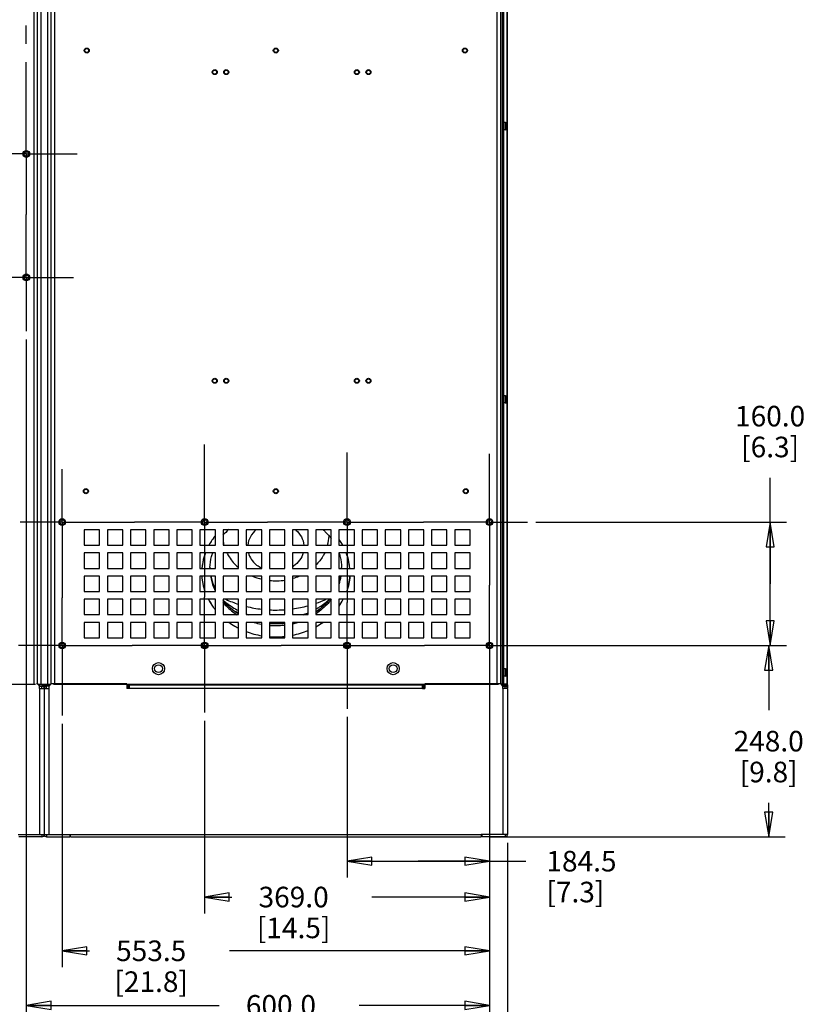
# Paper-space layout '177R0352_4_2' of a CAD drawing. Units: millimetres. Extents: x 0 to 864, y 0 to 559.
# Drawn here: x 472 to 626, y 198 to 389 of the extents above; entities that cross this region are included whole.
import ezdxf

# ---------------------------------------------------------------- set-up
doc = ezdxf.new("R2010")
doc.units = ezdxf.units.MM
doc.header["$LTSCALE"] = 47.498
doc.linetypes.add('CENTER', pattern=[0.6, 0.375, -0.075, 0.075, -0.075])
doc.layers.get('0').update_dxf_attribs({"linetype": 'CONTINUOUS'})
for name, color, linetype in [('002___PRT_ALL_AXES', 7, 'CONTINUOUS'), ('DATUM', 7, 'CONTINUOUS'), ('DEFAULT_1', 7, 'CENTER'), ('NOTES', 7, 'CONTINUOUS'), ('ROUNDS', 7, 'CONTINUOUS')]:
    doc.layers.add(name, color=color, linetype=linetype)
doc.styles.get("Standard").update_dxf_attribs({"font": 'txt', "width": 0.8})
doc.dimstyles.new('DIMSTYLE_3', dxfattribs={"dimtxt": 4, "dimasz": 4.8, "dimexe": 3.2, "dimexo": 1.6, "dimgap": 4, "dimtad": 0, "dimtih": 1, "dimtoh": 1, "dimdec": 1, "dimlfac": 6.666667, "dimzin": 4, "dimdsep": 46, "dimtxsty": 'STANDARD', "dimblk": 'CLOSED', "dimblk1": 'CLOSED', "dimblk2": 'CLOSED', "dimcen": 0.09, "dimadec": 0, "dimazin": 0, "dimtp": 0.1, "dimtm": 0.1, "dimtfac": 1, "dimtdec": 1, "dimtofl": 0, "dimtmove": 0, "dimatfit": 3, "dimldrblk": 'CLOSED', "dimfxl": 1, "dimtolj": 1, "dimtzin": 4, "dimarcsym": 0})
doc.dimstyles.new('DIMSTYLE_4', dxfattribs={"dimtxt": 4, "dimasz": 4.8, "dimexe": 3.2, "dimexo": 1.6, "dimgap": 4, "dimtad": 0, "dimtih": 1, "dimtoh": 1, "dimdec": 1, "dimlfac": 6.666667, "dimzin": 4, "dimdsep": 46, "dimtxsty": 'STANDARD', "dimblk": 'CLOSED', "dimblk1": 'CLOSED', "dimblk2": 'CLOSED', "dimcen": 0.09, "dimadec": 0, "dimazin": 0, "dimtp": 0.4, "dimtm": 0.4, "dimtfac": 1, "dimtdec": 1, "dimtofl": 0, "dimtmove": 0, "dimatfit": 3, "dimldrblk": 'CLOSED', "dimfxl": 1, "dimtolj": 1, "dimtzin": 4, "dimarcsym": 0})

# ---------------------------------------------------------------- blocks, each defined once
blk = doc.blocks.new('_CLOSED')
at = {"color": 0, "linetype": 'BYBLOCK'}
for p, q in [((0, 0), (-1, 0.167)), ((-1, 0.167), (-1, -0.167)), ((-1, -0.167), (0, 0)), ((-1, 0), (0, 0))]:
    blk.add_line(p, q, dxfattribs=at)
blk = doc.blocks.new('*D19')
at = {"color": 2, "linetype": 'CONTINUOUS'}
for p, q in [((563.08, 266.04), (563.08, 222.52)), ((535.41, 253.75), (535.41, 222.52)), ((535.41, 225.72), (549.25, 225.72)), ((563.08, 225.72), (549.25, 225.72)), ((549.25, 225.72), (570.15, 225.72))]:
    blk.add_line(p, q, dxfattribs=at)
at = {"color": 2, "linetype": 'CONTINUOUS', "xscale": 4.8, "yscale": 4.8, "zscale": 4.8, "rotation": 180}
blk.add_blockref('_CLOSED', (535.41, 225.72), dxfattribs=at)
at = {"color": 2, "linetype": 'CONTINUOUS', "xscale": 4.8, "yscale": 4.8, "zscale": 4.8}
blk.add_blockref('_CLOSED', (563.08, 225.72), dxfattribs=at)
at = {"color": 2, "linetype": 'CONTINUOUS', "insert": (574.15, 227.72), "char_height": 4, "width": 16, "attachment_point": 1, "line_spacing_factor": 0.9}
blk.add_mtext('184.5\\P[7.3]', dxfattribs=at)
blk = doc.blocks.new('*D20')
at = {"color": 2, "linetype": 'CONTINUOUS'}
for p, q in [((507.73, 253.03), (507.73, 215.55)), ((563.08, 254.16), (563.08, 215.55)), ((507.73, 218.75), (513.03, 218.75)), ((563.08, 218.75), (540.23, 218.75))]:
    blk.add_line(p, q, dxfattribs=at)
at = {"color": 2, "linetype": 'CONTINUOUS', "xscale": 4.8, "yscale": 4.8, "zscale": 4.8, "rotation": 180}
blk.add_blockref('_CLOSED', (507.73, 218.75), dxfattribs=at)
at = {"color": 2, "linetype": 'CONTINUOUS', "xscale": 4.8, "yscale": 4.8, "zscale": 4.8}
blk.add_blockref('_CLOSED', (563.08, 218.75), dxfattribs=at)
at = {"color": 2, "linetype": 'CONTINUOUS', "insert": (525.03, 220.75), "char_height": 4, "width": 19.2, "attachment_point": 2, "line_spacing_factor": 0.9}
blk.add_mtext('369.0\\P[14.5]', dxfattribs=at)
blk = doc.blocks.new('*D21')
at = {"color": 2, "linetype": 'CONTINUOUS'}
for p, q in [((563.08, 254.16), (563.08, 205.1)), ((480.06, 252.41), (480.06, 205.1)), ((480.06, 208.3), (485.35, 208.3)), ((563.08, 208.3), (512.55, 208.3))]:
    blk.add_line(p, q, dxfattribs=at)
at = {"color": 2, "linetype": 'CONTINUOUS', "xscale": 4.8, "yscale": 4.8, "zscale": 4.8, "rotation": 180}
blk.add_blockref('_CLOSED', (480.06, 208.3), dxfattribs=at)
at = {"color": 2, "linetype": 'CONTINUOUS', "xscale": 4.8, "yscale": 4.8, "zscale": 4.8}
blk.add_blockref('_CLOSED', (563.08, 208.3), dxfattribs=at)
at = {"color": 2, "linetype": 'CONTINUOUS', "insert": (497.35, 210.3), "char_height": 4, "width": 19.2, "attachment_point": 2, "line_spacing_factor": 0.9}
blk.add_mtext('553.5\\P[21.8]', dxfattribs=at)
blk = doc.blocks.new('*D22')
at = {"color": 2, "linetype": 'CONTINUOUS'}
for p, q in [((473.08, 327.12), (473.08, 194.5)), ((563.08, 254.16), (563.08, 194.5)), ((473.08, 197.7), (510.56, 197.7)), ((563.08, 197.7), (537.76, 197.7))]:
    blk.add_line(p, q, dxfattribs=at)
at = {"color": 2, "linetype": 'CONTINUOUS', "xscale": 4.8, "yscale": 4.8, "zscale": 4.8, "rotation": 180}
blk.add_blockref('_CLOSED', (473.08, 197.7), dxfattribs=at)
at = {"color": 2, "linetype": 'CONTINUOUS', "xscale": 4.8, "yscale": 4.8, "zscale": 4.8}
blk.add_blockref('_CLOSED', (563.08, 197.7), dxfattribs=at)
at = {"color": 2, "linetype": 'CONTINUOUS', "insert": (522.56, 199.7), "char_height": 4, "width": 19.2, "attachment_point": 2, "line_spacing_factor": 0.9}
blk.add_mtext('600.0\\P[23.6]', dxfattribs=at)
blk = doc.blocks.new('*D23')
at = {"color": 2, "linetype": 'CONTINUOUS'}
for p, q in [((445.41, 326.4), (445.41, 184.31)), ((563.08, 254.16), (563.08, 184.31)), ((445.41, 187.51), (457.89, 187.51)), ((563.08, 187.51), (485.09, 187.51))]:
    blk.add_line(p, q, dxfattribs=at)
at = {"color": 2, "linetype": 'CONTINUOUS', "xscale": 4.8, "yscale": 4.8, "zscale": 4.8, "rotation": 180}
blk.add_blockref('_CLOSED', (445.41, 187.51), dxfattribs=at)
at = {"color": 2, "linetype": 'CONTINUOUS', "xscale": 4.8, "yscale": 4.8, "zscale": 4.8}
blk.add_blockref('_CLOSED', (563.08, 187.51), dxfattribs=at)
at = {"color": 2, "linetype": 'CONTINUOUS', "insert": (469.89, 189.51), "char_height": 4, "width": 19.2, "attachment_point": 2, "line_spacing_factor": 0.9}
blk.add_mtext('784.5\\P[30.9]', dxfattribs=at)
blk = doc.blocks.new('*D24')
at = {"color": 2, "linetype": 'CONTINUOUS'}
for p, q in [((417.73, 325.69), (417.73, 173.91)), ((563.08, 254.16), (563.08, 173.91)), ((417.73, 177.11), (511.2, 177.11)), ((563.08, 177.11), (538.4, 177.11))]:
    blk.add_line(p, q, dxfattribs=at)
at = {"color": 2, "linetype": 'CONTINUOUS', "xscale": 4.8, "yscale": 4.8, "zscale": 4.8, "rotation": 180}
blk.add_blockref('_CLOSED', (417.73, 177.11), dxfattribs=at)
at = {"color": 2, "linetype": 'CONTINUOUS', "xscale": 4.8, "yscale": 4.8, "zscale": 4.8}
blk.add_blockref('_CLOSED', (563.08, 177.11), dxfattribs=at)
at = {"color": 2, "linetype": 'CONTINUOUS', "insert": (523.2, 179.11), "char_height": 4, "width": 19.2, "attachment_point": 2, "line_spacing_factor": 0.9}
blk.add_mtext('969.0\\P[38.2]', dxfattribs=at)
blk = doc.blocks.new('*D25')
at = {"color": 2, "linetype": 'CONTINUOUS'}
for p, q in [((390.06, 324.14), (390.06, 162.87)), ((563.08, 254.16), (563.08, 162.87)), ((390.06, 166.07), (447.52, 166.07)), ((563.08, 166.07), (474.72, 166.07))]:
    blk.add_line(p, q, dxfattribs=at)
at = {"color": 2, "linetype": 'CONTINUOUS', "xscale": 4.8, "yscale": 4.8, "zscale": 4.8, "rotation": 180}
blk.add_blockref('_CLOSED', (390.06, 166.07), dxfattribs=at)
at = {"color": 2, "linetype": 'CONTINUOUS', "xscale": 4.8, "yscale": 4.8, "zscale": 4.8}
blk.add_blockref('_CLOSED', (563.08, 166.07), dxfattribs=at)
at = {"color": 2, "linetype": 'CONTINUOUS', "insert": (461.12, 168.07), "char_height": 4, "width": 19.2, "attachment_point": 2, "line_spacing_factor": 0.9}
blk.add_mtext('1153.5\\P[45.4]', dxfattribs=at)
blk = doc.blocks.new('*D27')
at = {"color": 2, "linetype": 'CONTINUOUS'}
for p, q in [((617.63, 279.64), (617.63, 300.23)), ((572.1, 291.64), (620.83, 291.64)), ((617.63, 291.64), (617.63, 279.64)), ((617.63, 267.64), (617.63, 279.64)), ((572.2, 267.64), (620.83, 267.64))]:
    blk.add_line(p, q, dxfattribs=at)
at = {"color": 2, "linetype": 'CONTINUOUS', "xscale": 4.8, "yscale": 4.8, "zscale": 4.8}
for p, rotation in [((617.63, 291.64), 90), ((617.63, 267.64), 270)]:
    blk.add_blockref('_CLOSED', p, dxfattribs=dict(at, rotation=rotation))
at = {"color": 2, "linetype": 'CONTINUOUS', "insert": (617.63, 314.23), "char_height": 4, "width": 16, "attachment_point": 2, "line_spacing_factor": 0.9}
blk.add_mtext('160.0\\P[6.3]', dxfattribs=at)
blk = doc.blocks.new('*D32')
at = {"color": 2, "linetype": 'CONTINUOUS'}
for p, q in [((564.68, 267.64), (620.55, 267.64)), ((617.35, 267.64), (617.35, 255.05)), ((617.35, 230.45), (617.35, 237.05)), ((563.07, 230.45), (620.55, 230.45))]:
    blk.add_line(p, q, dxfattribs=at)
at = {"color": 2, "linetype": 'CONTINUOUS', "xscale": 4.8, "yscale": 4.8, "zscale": 4.8}
for p, rotation in [((617.35, 267.64), 90), ((617.35, 230.45), 270)]:
    blk.add_blockref('_CLOSED', p, dxfattribs=dict(at, rotation=rotation))
at = {"color": 2, "linetype": 'CONTINUOUS', "insert": (617.35, 251.05), "char_height": 4, "width": 16, "attachment_point": 2, "line_spacing_factor": 0.9}
blk.add_mtext('248.0\\P[9.8]', dxfattribs=at)
blk = doc.blocks.new('*D33')
at = {"color": 2, "linetype": 'CONTINUOUS'}
for p, q in [((563.08, 254.16), (563.08, 190.15)), ((566.57, 229.3), (566.57, 190.15)), ((563.08, 193.35), (550.38, 193.35)), ((566.57, 193.35), (577.52, 193.35))]:
    blk.add_line(p, q, dxfattribs=at)
at = {"color": 2, "linetype": 'CONTINUOUS', "xscale": 4.8, "yscale": 4.8, "zscale": 4.8}
blk.add_blockref('_CLOSED', (563.08, 193.35), dxfattribs=at)
at = {"color": 2, "linetype": 'CONTINUOUS', "xscale": 4.8, "yscale": 4.8, "zscale": 4.8, "rotation": 180}
blk.add_blockref('_CLOSED', (566.57, 193.35), dxfattribs=at)
at = {"color": 2, "linetype": 'CONTINUOUS', "insert": (581.52, 195.35), "char_height": 4, "width": 12.8, "attachment_point": 1, "line_spacing_factor": 0.9}
blk.add_mtext('23.3\\P[.9]', dxfattribs=at)

psp = doc.layouts.new('177R0352_4_2')

# ---------------------------------------------------------------- linework, layer by layer
at = {"color": 9, "linetype": 'CONTINUOUS'}
for p, q in [((474.53, 530.144), (474.53, 260.144)), ((475.91, 530.144), (475.91, 260.144)), ((477.23, 530.144), (477.23, 260.144)), ((478.61, 260.144), (478.61, 530.144)), ((564.53, 530.144), (564.53, 260.144)), ((508.15, 267.478), (507.316, 267.478)), ((507.926, 267.238), (507.54, 267.238)), ((535.825, 267.478), (534.991, 267.478)), ((535.601, 267.238), (535.215, 267.238)), ((475.67, 259.282), (475.67, 230.902)), ((476.12, 259.282), (476.12, 259.732)), ((476.547, 259.424), (476.594, 259.424)), ((477.02, 259.282), (477.02, 259.732)), ((477.47, 259.282), (477.47, 230.902)), ((493.07, 259.995), (550.07, 259.995)), ((493.07, 259.359), (550.07, 259.359)), ((565.67, 259.282), (565.67, 230.902)), ((566.12, 259.282), (566.12, 259.732)), ((566.547, 259.424), (566.57, 259.424)), ((476.12, 230.902), (476.12, 230.452)), ((477.02, 230.902), (477.02, 230.452)), ((481.67, 230.902), (561.47, 230.902)), ((566.12, 230.902), (566.12, 230.452))]:
    psp.add_line(p, q, dxfattribs=at)
at = {"color": 3, "linetype": 'CONTINUOUS'}
for p, q in [((475.22, 530.144), (475.22, 260.182)), ((477.92, 260.144), (477.92, 530.144)), ((565.22, 530.144), (565.22, 260.182)), ((487.333, 290.144), (484.333, 290.144)), ((484.333, 290.144), (484.333, 287.144)), ((487.333, 287.144), (487.333, 290.144)), ((491.833, 290.144), (488.833, 290.144)), ((488.833, 290.144), (488.833, 287.144)), ((491.833, 287.144), (491.833, 290.144)), ((496.333, 290.144), (493.333, 290.144)), ((493.333, 290.144), (493.333, 287.144)), ((496.333, 287.144), (496.333, 290.144)), ((500.833, 290.144), (497.833, 290.144)), ((497.833, 290.144), (497.833, 287.144)), ((500.833, 287.144), (500.833, 290.144)), ((505.333, 290.144), (502.333, 290.144)), ((502.333, 290.144), (502.333, 287.144)), ((505.333, 287.144), (505.333, 290.144)), ((509.833, 290.144), (506.833, 290.144)), ((506.833, 290.144), (506.833, 287.144)), ((509.833, 287.144), (509.833, 290.144)), ((514.333, 290.144), (511.333, 290.144)), ((511.333, 290.144), (511.333, 287.144)), ((514.333, 287.144), (514.333, 290.144)), ((518.833, 290.144), (515.833, 290.144)), ((515.833, 290.144), (515.833, 287.144)), ((518.833, 287.144), (518.833, 290.144)), ((523.333, 290.144), (520.333, 290.144)), ((520.333, 290.144), (520.333, 287.144)), ((523.333, 287.144), (523.333, 290.144)), ((527.833, 290.144), (524.833, 290.144)), ((524.833, 290.144), (524.833, 287.144)), ((527.833, 287.144), (527.833, 290.144)), ((532.333, 290.144), (529.333, 290.144)), ((529.333, 290.144), (529.333, 287.144)), ((532.333, 287.144), (532.333, 290.144)), ((536.833, 290.144), (533.833, 290.144)), ((533.833, 290.144), (533.833, 287.144)), ((536.833, 287.144), (536.833, 290.144)), ((541.333, 290.144), (538.333, 290.144)), ((538.333, 290.144), (538.333, 287.144)), ((541.333, 287.144), (541.333, 290.144)), ((545.833, 290.144), (542.833, 290.144)), ((542.833, 290.144), (542.833, 287.144)), ((545.833, 287.144), (545.833, 290.144)), ((550.333, 290.144), (547.333, 290.144)), ((547.333, 290.144), (547.333, 287.144)), ((550.333, 287.144), (550.333, 290.144)), ((554.833, 290.144), (551.833, 290.144)), ((551.833, 290.144), (551.833, 287.144)), ((554.833, 287.144), (554.833, 290.144)), ((559.333, 290.144), (556.333, 290.144)), ((556.333, 290.144), (556.333, 287.144)), ((559.333, 287.144), (559.333, 290.144)), ((484.333, 287.144), (487.333, 287.144)), ((488.833, 287.144), (491.833, 287.144)), ((493.333, 287.144), (496.333, 287.144)), ((497.833, 287.144), (500.833, 287.144)), ((502.333, 287.144), (505.333, 287.144)), ((506.833, 287.144), (509.833, 287.144)), ((511.333, 287.144), (514.333, 287.144)), ((515.833, 287.144), (518.833, 287.144)), ((520.333, 287.144), (523.333, 287.144)), ((524.833, 287.144), (527.833, 287.144)), ((529.333, 287.144), (532.333, 287.144)), ((533.833, 287.144), (536.833, 287.144)), ((538.333, 287.144), (541.333, 287.144)), ((542.833, 287.144), (545.833, 287.144)), ((547.333, 287.144), (550.333, 287.144)), ((551.833, 287.144), (554.833, 287.144)), ((556.333, 287.144), (559.333, 287.144)), ((487.333, 285.644), (484.333, 285.644)), ((484.333, 285.644), (484.333, 282.644)), ((487.333, 282.644), (487.333, 285.644)), ((491.833, 285.644), (488.833, 285.644)), ((488.833, 285.644), (488.833, 282.644)), ((491.833, 282.644), (491.833, 285.644)), ((496.333, 285.644), (493.333, 285.644)), ((493.333, 285.644), (493.333, 282.644)), ((496.333, 282.644), (496.333, 285.644)), ((500.833, 285.644), (497.833, 285.644)), ((497.833, 285.644), (497.833, 282.644)), ((500.833, 282.644), (500.833, 285.644)), ((505.333, 285.644), (502.333, 285.644)), ((502.333, 285.644), (502.333, 282.644)), ((505.333, 282.644), (505.333, 285.644)), ((509.833, 285.644), (506.833, 285.644)), ((506.833, 285.644), (506.833, 282.644)), ((509.833, 282.644), (509.833, 285.644)), ((514.333, 285.644), (511.333, 285.644)), ((511.333, 285.644), (511.333, 282.644)), ((514.333, 282.644), (514.333, 285.644)), ((518.833, 285.644), (515.833, 285.644)), ((515.833, 285.644), (515.833, 282.644)), ((518.833, 282.644), (518.833, 285.644)), ((523.333, 285.644), (520.333, 285.644)), ((520.333, 285.644), (520.333, 282.644)), ((523.333, 282.644), (523.333, 285.644)), ((527.833, 285.644), (524.833, 285.644)), ((524.833, 285.644), (524.833, 282.644)), ((527.833, 282.644), (527.833, 285.644)), ((532.333, 285.644), (529.333, 285.644)), ((529.333, 285.644), (529.333, 282.644)), ((532.333, 282.644), (532.333, 285.644)), ((536.833, 285.644), (533.833, 285.644)), ((533.833, 285.644), (533.833, 282.644)), ((536.833, 282.644), (536.833, 285.644)), ((541.333, 285.644), (538.333, 285.644)), ((538.333, 285.644), (538.333, 282.644)), ((541.333, 282.644), (541.333, 285.644)), ((545.833, 285.644), (542.833, 285.644)), ((542.833, 285.644), (542.833, 282.644)), ((545.833, 282.644), (545.833, 285.644)), ((550.333, 285.644), (547.333, 285.644)), ((547.333, 285.644), (547.333, 282.644)), ((550.333, 282.644), (550.333, 285.644)), ((554.833, 285.644), (551.833, 285.644)), ((551.833, 285.644), (551.833, 282.644)), ((554.833, 282.644), (554.833, 285.644)), ((559.333, 285.644), (556.333, 285.644)), ((556.333, 285.644), (556.333, 282.644)), ((559.333, 282.644), (559.333, 285.644)), ((484.333, 282.644), (487.333, 282.644)), ((488.833, 282.644), (491.833, 282.644)), ((493.333, 282.644), (496.333, 282.644)), ((497.833, 282.644), (500.833, 282.644)), ((502.333, 282.644), (505.333, 282.644)), ((506.833, 282.644), (509.833, 282.644)), ((511.333, 282.644), (514.333, 282.644)), ((515.833, 282.644), (518.833, 282.644)), ((520.333, 282.644), (523.333, 282.644)), ((524.833, 282.644), (527.833, 282.644)), ((529.333, 282.644), (532.333, 282.644)), ((533.833, 282.644), (536.833, 282.644)), ((538.333, 282.644), (541.333, 282.644)), ((542.833, 282.644), (545.833, 282.644)), ((547.333, 282.644), (550.333, 282.644)), ((551.833, 282.644), (554.833, 282.644)), ((556.333, 282.644), (559.333, 282.644)), ((487.333, 281.144), (484.333, 281.144)), ((484.333, 281.144), (484.333, 278.144)), ((487.333, 278.144), (487.333, 281.144)), ((491.833, 281.144), (488.833, 281.144)), ((488.833, 281.144), (488.833, 278.144)), ((491.833, 278.144), (491.833, 281.144)), ((496.333, 281.144), (493.333, 281.144)), ((493.333, 281.144), (493.333, 278.144)), ((496.333, 278.144), (496.333, 281.144)), ((500.833, 281.144), (497.833, 281.144)), ((497.833, 281.144), (497.833, 278.144)), ((500.833, 278.144), (500.833, 281.144)), ((505.333, 281.144), (502.333, 281.144)), ((502.333, 281.144), (502.333, 278.144)), ((505.333, 278.144), (505.333, 281.144)), ((509.833, 281.144), (506.833, 281.144)), ((506.833, 281.144), (506.833, 278.144)), ((509.833, 278.144), (509.833, 281.144)), ((514.333, 281.144), (511.333, 281.144)), ((511.333, 281.144), (511.333, 278.144)), ((514.333, 278.144), (514.333, 281.144)), ((518.833, 281.144), (515.833, 281.144)), ((515.833, 281.144), (515.833, 278.144)), ((518.833, 278.144), (518.833, 281.144)), ((523.333, 281.144), (520.333, 281.144)), ((520.333, 281.144), (520.333, 278.144)), ((523.333, 278.144), (523.333, 281.144)), ((527.833, 281.144), (524.833, 281.144)), ((524.833, 281.144), (524.833, 278.144)), ((527.833, 278.144), (527.833, 281.144)), ((532.333, 281.144), (529.333, 281.144)), ((529.333, 281.144), (529.333, 278.144)), ((532.333, 278.144), (532.333, 281.144)), ((536.833, 281.144), (533.833, 281.144)), ((533.833, 281.144), (533.833, 278.144)), ((536.833, 278.144), (536.833, 281.144)), ((541.333, 281.144), (538.333, 281.144)), ((538.333, 281.144), (538.333, 278.144)), ((541.333, 278.144), (541.333, 281.144)), ((545.833, 281.144), (542.833, 281.144)), ((542.833, 281.144), (542.833, 278.144)), ((545.833, 278.144), (545.833, 281.144)), ((550.333, 281.144), (547.333, 281.144)), ((547.333, 281.144), (547.333, 278.144)), ((550.333, 278.144), (550.333, 281.144)), ((554.833, 281.144), (551.833, 281.144)), ((551.833, 281.144), (551.833, 278.144)), ((554.833, 278.144), (554.833, 281.144)), ((559.333, 281.144), (556.333, 281.144)), ((556.333, 281.144), (556.333, 278.144)), ((559.333, 278.144), (559.333, 281.144)), ((484.333, 278.144), (487.333, 278.144)), ((488.833, 278.144), (491.833, 278.144)), ((493.333, 278.144), (496.333, 278.144)), ((497.833, 278.144), (500.833, 278.144)), ((502.333, 278.144), (505.333, 278.144)), ((506.833, 278.144), (509.833, 278.144)), ((511.333, 278.144), (514.333, 278.144)), ((515.833, 278.144), (518.833, 278.144)), ((520.333, 278.144), (523.333, 278.144)), ((524.833, 278.144), (527.833, 278.144)), ((529.333, 278.144), (532.333, 278.144)), ((533.833, 278.144), (536.833, 278.144)), ((538.333, 278.144), (541.333, 278.144)), ((542.833, 278.144), (545.833, 278.144)), ((547.333, 278.144), (550.333, 278.144)), ((551.833, 278.144), (554.833, 278.144)), ((556.333, 278.144), (559.333, 278.144)), ((487.333, 276.644), (484.333, 276.644)), ((484.333, 276.644), (484.333, 273.644)), ((487.333, 273.644), (487.333, 276.644)), ((491.833, 276.644), (488.833, 276.644)), ((488.833, 276.644), (488.833, 273.644)), ((491.833, 273.644), (491.833, 276.644)), ((496.333, 276.644), (493.333, 276.644)), ((493.333, 276.644), (493.333, 273.644)), ((496.333, 273.644), (496.333, 276.644)), ((500.833, 276.644), (497.833, 276.644)), ((497.833, 276.644), (497.833, 273.644)), ((500.833, 273.644), (500.833, 276.644)), ((505.333, 276.644), (502.333, 276.644)), ((502.333, 276.644), (502.333, 273.644)), ((505.333, 273.644), (505.333, 276.644)), ((509.833, 276.644), (506.833, 276.644)), ((506.833, 276.644), (506.833, 273.644)), ((509.833, 273.644), (509.833, 276.644)), ((514.333, 276.644), (511.333, 276.644)), ((511.333, 276.644), (511.333, 273.644)), ((514.333, 273.644), (514.333, 276.644)), ((518.833, 276.644), (515.833, 276.644)), ((515.833, 276.644), (515.833, 273.644)), ((518.833, 273.644), (518.833, 276.644)), ((523.333, 276.644), (520.333, 276.644)), ((520.333, 276.644), (520.333, 273.644)), ((523.333, 273.644), (523.333, 276.644)), ((527.833, 276.644), (524.833, 276.644)), ((524.833, 276.644), (524.833, 273.644)), ((527.833, 273.644), (527.833, 276.644)), ((532.333, 276.644), (529.333, 276.644)), ((529.333, 276.644), (529.333, 273.644)), ((532.333, 273.644), (532.333, 276.644)), ((536.833, 276.644), (533.833, 276.644)), ((533.833, 276.644), (533.833, 273.644)), ((536.833, 273.644), (536.833, 276.644)), ((541.333, 276.644), (538.333, 276.644)), ((538.333, 276.644), (538.333, 273.644)), ((541.333, 273.644), (541.333, 276.644)), ((545.833, 276.644), (542.833, 276.644)), ((542.833, 276.644), (542.833, 273.644)), ((545.833, 273.644), (545.833, 276.644)), ((550.333, 276.644), (547.333, 276.644)), ((547.333, 276.644), (547.333, 273.644)), ((550.333, 273.644), (550.333, 276.644)), ((554.833, 276.644), (551.833, 276.644)), ((551.833, 276.644), (551.833, 273.644)), ((554.833, 273.644), (554.833, 276.644)), ((559.333, 276.644), (556.333, 276.644)), ((556.333, 276.644), (556.333, 273.644)), ((559.333, 273.644), (559.333, 276.644)), ((484.333, 273.644), (487.333, 273.644)), ((487.333, 272.144), (484.333, 272.144)), ((484.333, 272.144), (484.333, 269.144)), ((487.333, 269.144), (487.333, 272.144)), ((488.833, 273.644), (491.833, 273.644)), ((491.833, 272.144), (488.833, 272.144)), ((488.833, 272.144), (488.833, 269.144)), ((491.833, 269.144), (491.833, 272.144)), ((493.333, 273.644), (496.333, 273.644)), ((496.333, 272.144), (493.333, 272.144)), ((493.333, 272.144), (493.333, 269.144)), ((496.333, 269.144), (496.333, 272.144)), ((497.833, 273.644), (500.833, 273.644)), ((500.833, 272.144), (497.833, 272.144)), ((497.833, 272.144), (497.833, 269.144)), ((500.833, 269.144), (500.833, 272.144)), ((502.333, 273.644), (505.333, 273.644)), ((505.333, 272.144), (502.333, 272.144)), ((502.333, 272.144), (502.333, 269.144)), ((505.333, 269.144), (505.333, 272.144)), ((506.833, 273.644), (509.833, 273.644)), ((509.833, 272.144), (506.833, 272.144)), ((506.833, 272.144), (506.833, 269.144)), ((509.833, 269.144), (509.833, 272.144)), ((511.333, 273.644), (514.333, 273.644)), ((514.333, 272.144), (511.333, 272.144)), ((511.333, 272.144), (511.333, 269.144)), ((514.333, 269.144), (514.333, 272.144)), ((515.833, 273.644), (518.833, 273.644)), ((518.833, 272.144), (515.833, 272.144)), ((515.833, 272.144), (515.833, 269.144)), ((518.833, 269.144), (518.833, 272.144)), ((520.333, 273.644), (523.333, 273.644)), ((523.333, 272.144), (520.333, 272.144)), ((520.333, 272.144), (520.333, 269.144)), ((523.333, 269.144), (523.333, 272.144)), ((524.833, 273.644), (527.833, 273.644)), ((527.833, 272.144), (524.833, 272.144)), ((524.833, 272.144), (524.833, 269.144)), ((527.833, 269.144), (527.833, 272.144)), ((529.333, 273.644), (532.333, 273.644)), ((532.333, 272.144), (529.333, 272.144)), ((529.333, 272.144), (529.333, 269.144)), ((532.333, 269.144), (532.333, 272.144)), ((533.833, 273.644), (536.833, 273.644)), ((536.833, 272.144), (533.833, 272.144)), ((533.833, 272.144), (533.833, 269.144)), ((536.833, 269.144), (536.833, 272.144)), ((538.333, 273.644), (541.333, 273.644)), ((541.333, 272.144), (538.333, 272.144)), ((538.333, 272.144), (538.333, 269.144)), ((541.333, 269.144), (541.333, 272.144)), ((542.833, 273.644), (545.833, 273.644)), ((545.833, 272.144), (542.833, 272.144)), ((542.833, 272.144), (542.833, 269.144)), ((545.833, 269.144), (545.833, 272.144)), ((547.333, 273.644), (550.333, 273.644)), ((550.333, 272.144), (547.333, 272.144)), ((547.333, 272.144), (547.333, 269.144)), ((550.333, 269.144), (550.333, 272.144)), ((551.833, 273.644), (554.833, 273.644)), ((554.833, 272.144), (551.833, 272.144)), ((551.833, 272.144), (551.833, 269.144)), ((554.833, 269.144), (554.833, 272.144)), ((556.333, 273.644), (559.333, 273.644)), ((559.333, 272.144), (556.333, 272.144)), ((556.333, 272.144), (556.333, 269.144)), ((559.333, 269.144), (559.333, 272.144)), ((479.837, 268.035), (480.279, 268.035)), ((484.333, 269.144), (487.333, 269.144)), ((488.833, 269.144), (491.833, 269.144)), ((493.333, 269.144), (496.333, 269.144)), ((497.833, 269.144), (500.833, 269.144)), ((502.333, 269.144), (505.333, 269.144)), ((506.833, 269.144), (509.833, 269.144)), ((511.333, 269.144), (514.333, 269.144)), ((515.833, 269.144), (518.833, 269.144)), ((520.333, 269.144), (523.333, 269.144)), ((524.833, 269.144), (527.833, 269.144)), ((529.333, 269.144), (532.333, 269.144)), ((533.833, 269.144), (536.833, 269.144)), ((538.333, 269.144), (541.333, 269.144)), ((542.833, 269.144), (545.833, 269.144)), ((547.333, 269.144), (550.333, 269.144)), ((551.833, 269.144), (554.833, 269.144)), ((556.333, 269.144), (559.333, 269.144)), ((563.304, 268.035), (562.862, 268.035)), ((388.346, 260.144), (474.875, 260.144)), ((478.346, 260.144), (564.875, 260.144)), ((476.495, 230.527), (476.368, 230.527)), ((476.773, 230.527), (476.645, 230.527)), ((481.67, 230.527), (481.52, 230.527)), ((561.62, 230.527), (561.47, 230.527)), ((566.495, 230.527), (566.368, 230.527))]:
    psp.add_line(p, q, dxfattribs=at)
at = {"color": 7, "linetype": 'CONTINUOUS'}
for p, q in [((511.298, 276.368), (511.317, 276.345)), ((480.358, 267.979), (480.358, 267.31)), ((562.783, 267.979), (562.783, 267.31)), ((475.273, 260.144), (477.868, 260.144)), ((475.651, 259.732), (476.12, 259.732)), ((475.67, 259.282), (475.67, 259.582)), ((475.67, 259.282), (477.47, 259.282)), ((476.218, 260.017), (476.218, 260.144)), ((476.57, 260.017), (476.57, 260.144)), ((476.57, 259.424), (476.57, 259.657)), ((476.57, 259.282), (476.57, 230.902)), ((477.49, 259.732), (477.02, 259.732)), ((477.373, 260.144), (477.373, 260.017)), ((477.47, 259.582), (477.47, 259.282)), ((492.62, 260.182), (478.07, 260.182)), ((492.62, 260.182), (492.62, 259.282)), ((492.62, 260.017), (493.07, 260.017)), ((493.07, 259.282), (492.62, 259.282)), ((493.07, 260.136), (493.07, 259.282)), ((550.07, 259.282), (550.07, 260.136)), ((550.07, 260.017), (550.52, 260.017)), ((550.07, 259.282), (550.52, 259.282)), ((565.07, 260.182), (550.52, 260.182)), ((550.52, 260.182), (550.52, 259.282)), ((565.22, 260.249), (565.37, 260.249)), ((565.37, 260.101), (565.37, 260.249)), ((565.651, 259.732), (566.12, 259.732)), ((565.768, 260.017), (565.67, 260.017)), ((565.67, 259.282), (565.67, 259.582)), ((566.57, 259.282), (565.67, 259.282)), ((565.768, 260.144), (565.768, 260.017)), ((566.57, 260.017), (566.57, 260.144)), ((566.57, 259.424), (566.57, 259.657)), ((566.57, 259.282), (566.57, 230.902)), ((471.47, 230.902), (481.67, 230.902)), ((476.12, 230.452), (471.62, 230.452)), ((476.495, 230.527), (476.495, 230.654)), ((476.645, 230.527), (476.645, 230.654)), ((477.02, 230.452), (481.52, 230.452)), ((481.52, 230.902), (481.52, 230.452)), ((481.67, 230.812), (481.52, 230.812)), ((481.67, 230.452), (481.67, 230.902)), ((481.67, 230.452), (561.47, 230.452)), ((566.57, 230.902), (561.47, 230.902)), ((561.47, 230.902), (561.47, 230.452)), ((561.62, 230.812), (561.47, 230.812)), ((561.62, 230.902), (561.62, 230.452)), ((566.12, 230.452), (561.62, 230.452)), ((566.495, 230.527), (566.495, 230.654))]:
    psp.add_line(p, q, dxfattribs=at)
at = {"color": 3, "linetype": 'CONTINUOUS'}
for centre, radius in [((484.82, 383.294), 0.375), ((521.57, 383.294), 0.375), ((558.32, 383.294), 0.375), ((509.69, 379.094), 0.375), ((511.94, 379.094), 0.375), ((537.32, 379.094), 0.375), ((539.57, 379.094), 0.375), ((473.083, 363.194), 0.656), ((473.083, 339.194), 0.656), ((509.69, 319.094), 0.375), ((511.94, 319.094), 0.375), ((537.32, 319.094), 0.375), ((539.57, 319.094), 0.375), ((484.67, 297.644), 0.375), ((521.57, 297.644), 0.375), ((558.47, 297.644), 0.375), ((480.058, 291.644), 0.654), ((507.733, 291.644), 0.654), ((535.408, 291.644), 0.654), ((563.083, 291.644), 0.654), ((480.058, 267.644), 0.654), ((507.733, 267.644), 0.654), ((535.408, 267.644), 0.654), ((563.083, 267.644), 0.654), ((498.77, 263.144), 0.75), ((544.37, 263.144), 0.75)]:
    psp.add_circle(centre, radius, dxfattribs=at)
at = {"color": 7, "linetype": 'CONTINUOUS'}
for centre in [(473.083, 363.194), (473.083, 339.194)]:
    psp.add_circle(centre, 0.45, dxfattribs=at)
for centre, radius, start, end in [((520.029, 281.417), 11.606, 131.03644, 138.80885), ((519.28, 281.244), 12.232, 140.8994, 151.05163), ((519.115, 289.194), 7.892, 188.3165, 194.82218), ((524.052, 289.186), 7.861, 344.91337, 358.11639), ((523.968, 281.31), 12.106, 30.46173, 35.23457), ((524.156, 281.423), 11.887, 28.88249, 30.45054), ((524.75, 282.498), 9.627, 18.48791, 19.07912), ((524.834, 281.726), 11.142, 11.2514, 20.64188), ((525.077, 281.78), 10.894, 4.56479, 11.21739), ((517.935, 282.591), 9.16, 178.82363, 179.66879), ((518.367, 282.974), 9.592, 181.16581, 181.97522), ((520.64, 290.216), 9.756, 229.09958, 229.66931), ((521.367, 287.708), 5.672, 240.63899, 243.38769), ((521.89, 287.51), 5.44, 302.87942, 305.03089), ((524.773, 282.974), 9.592, 358.02478, 358.83485), ((525.205, 282.591), 9.16, 0.3312, 1.17705), ((521.461, 291.628), 11.399, 247.04258, 256.66154), ((521.568, 292.173), 11.956, 264.05732, 278.5225), ((521.652, 291.719), 11.493, 286.1256, 286.78294), ((521.714, 291.524), 11.288, 286.7659, 292.98427), ((524.517, 283.018), 9.852, 341.82829, 348.41873), ((524.651, 282.988), 9.715, 348.43541, 348.84601), ((521.225, 297.178), 22.594, 245.48412, 252.21721), ((521.953, 297.083), 22.492, 289.20164, 294.481), ((524.039, 282.221), 12.021, 324.75279, 332.2551), ((521.53, 298.242), 23.702, 256.06437, 263.45552), ((521.326, 288.621), 15.815, 249.85138, 251.39933), ((521.569, 298.611), 24.074, 267.0498, 274.21), ((521.628, 298.142), 23.601, 277.81135, 285.24489), ((521.841, 288.534), 15.724, 288.61461, 291.9505), ((521.917, 288.34), 15.514, 291.95646, 292.48088), ((520.917, 284.107), 14.661, 234.74874, 243.30393), ((521.571, 286.658), 14.765, 265.17139, 269.99727), ((521.57, 286.655), 14.762, 270.00236, 276.91126), ((522.291, 284.001), 14.535, 299.08254, 305.27355), ((521.485, 285.419), 16.093, 249.35993, 260.49902), ((521.681, 285.323), 15.994, 281.40585, 292.71242), ((521.571, 285.933), 16.615, 265.70973, 269.99753), ((521.569, 285.936), 16.618, 270.00281, 276.11058), ((475.07, 259.582), 0.6, 0, 90), ((476.12, 259.282), 0.45, 0, 90), ((476.345, 259.424), 0.225, 345.00718, 360), ((477.02, 259.282), 0.45, 90, 180), ((476.795, 259.424), 0.225, 180, 194.99282), ((478.07, 259.582), 0.6, 90, 180), ((565.07, 259.582), 0.6, 0, 90), ((566.12, 259.282), 0.45, 0, 90), ((566.345, 259.424), 0.225, 345.00718, 360), ((476.12, 230.902), 0.45, 270, 360), ((477.02, 230.902), 0.45, 180, 270), ((566.12, 230.902), 0.45, 270, 360)]:
    psp.add_arc(centre, radius, start, end, dxfattribs=at)
at = {"color": 3, "linetype": 'CONTINUOUS'}
for centre, radius, start, end in [((519.283, 281.243), 12.235, 140.81313, 151.07599), ((524.015, 281.341), 12.049, 28.87682, 35.13882), ((518.22, 281.754), 11.052, 159.36388, 175.36404), ((524.92, 281.754), 11.052, 4.63596, 20.63612), ((518.065, 281.797), 10.895, 183.445, 191.21468), ((518.274, 281.843), 11.109, 191.23983, 199.49491), ((524.867, 281.843), 11.109, 340.50509, 348.76017), ((525.076, 281.797), 10.895, 348.78532, 356.555), ((524.045, 282.217), 12.014, 324.8556, 332.26906), ((520.917, 284.107), 14.661, 234.89131, 243.22162), ((522.288, 284.005), 14.54, 299.0029, 305.13079), ((521.486, 285.423), 16.097, 249.43336, 260.4822), ((521.693, 285.282), 15.952, 281.36754, 292.6952), ((521.568, 285.907), 16.589, 265.72747, 268.05958), ((521.57, 285.959), 16.64, 268.05901, 270.00015), ((521.57, 285.959), 16.64, 269.99985, 271.94099), ((521.573, 285.893), 16.575, 271.94011, 276.1109)]:
    psp.add_arc(centre, radius, start, end, dxfattribs=at)
at = {"color": 9, "linetype": 'CONTINUOUS'}
for centre, radius, start, end in [((524.549, 282.626), 9.819, 341.82301, 351.06741), ((520.973, 286.767), 14.441, 237.59285, 242.54416), ((522.245, 286.631), 14.282, 299.80887, 303.3409), ((521.505, 285.875), 14.358, 253.13177, 258.92852), ((521.536, 286.019), 14.506, 258.91865, 259.22866), ((521.623, 285.93), 14.415, 282.9152, 283.1171), ((521.652, 285.813), 14.294, 283.11199, 286.87568), ((521.571, 286.276), 14.765, 265.17139, 269.99727), ((521.57, 286.273), 14.762, 270.00239, 276.87671)]:
    psp.add_arc(centre, radius, start, end, dxfattribs=at)
at = {"color": 7, "linetype": 'CONTINUOUS'}
for points, knots in [([(517.777, 290.162), (517.317, 289.78), (516.537, 288.867), (516.169, 287.716), (516.113, 287.145)], [0, 0, 0, 0, 0.5106962, 1, 1, 1, 1]), ([(525.44, 290.093), (525.878, 289.714), (526.619, 288.816), (526.968, 287.7), (527.023, 287.146)], [0, 0, 0, 0, 0.5102711, 1, 1, 1, 1]), ([(530.731, 290.171), (530.883, 290.038), (531.472, 289.499), (532.004, 288.898), (532.362, 288.422)], [0, 0, 0, 0, 0.2538598, 1, 1, 1, 1]), ([(507.879, 285.654), (507.788, 285.411), (507.458, 284.436), (507.266, 283.415), (507.204, 282.647)], [0, 0, 0, 0, 0.2518668, 1, 1, 1, 1]), ([(508.777, 282.779), (508.792, 283.509), (508.93, 284.488), (509.215, 285.422), (509.296, 285.655)], [0, 0, 0, 0, 0.7475831, 1, 1, 1, 1]), ([(512.066, 285.637), (512.196, 285.375), (512.779, 284.34), (513.576, 283.429), (514.253, 282.842)], [0, 0, 0, 0, 0.2457637, 1, 1, 1, 1]), ([(516.243, 285.639), (516.361, 285.211), (516.742, 284.376), (517.349, 283.69), (517.696, 283.389)], [0, 0, 0, 0, 0.4910499, 1, 1, 1, 1]), ([(526.894, 285.641), (526.753, 285.131), (526.263, 284.137), (525.466, 283.373), (525.013, 283.056)], [0, 0, 0, 0, 0.4889717, 1, 1, 1, 1]), ([(531.071, 285.637), (530.965, 285.422), (530.495, 284.57), (529.881, 283.8), (529.361, 283.284)], [0, 0, 0, 0, 0.2465249, 1, 1, 1, 1]), ([(533.88, 285.551), (533.955, 285.326), (534.22, 284.424), (534.349, 283.482), (534.363, 282.779)], [0, 0, 0, 0, 0.2522606, 1, 1, 1, 1]), ([(508.951, 281.143), (509.076, 280.495), (509.334, 279.643), (509.697, 278.839), (509.795, 278.639)], [0, 0, 0, 0, 0.747686, 1, 1, 1, 1]), ([(508.463, 276.625), (508.742, 276.094), (509.17, 275.411), (509.66, 274.777), (509.788, 274.619)], [0, 0, 0, 0, 0.7475044, 1, 1, 1, 1]), ([(511.317, 276.345), (511.526, 276.103), (512.416, 275.154), (513.464, 274.355), (514.305, 273.853)], [0, 0, 0, 0, 0.2460683, 1, 1, 1, 1]), ([(511.381, 276.392), (511.599, 276.203), (512.513, 275.462), (513.524, 274.841), (514.32, 274.444)], [0, 0, 0, 0, 0.2444338, 1, 1, 1, 1]), ([(529.355, 274.727), (529.6, 274.862), (530.545, 275.417), (531.426, 276.083), (532.027, 276.634)], [0, 0, 0, 0, 0.2556307, 1, 1, 1, 1]), ([(532.053, 276.62), (531.865, 276.387), (531.063, 275.473), (530.118, 274.687), (529.355, 274.18)], [0, 0, 0, 0, 0.2462605, 1, 1, 1, 1])]:
    psp.add_open_spline(points, degree=3, knots=knots, dxfattribs=at)
for points in [[(518.586, 282.765), (518.27, 282.943), (517.97, 283.152), (517.696, 283.389)], [(507.19, 281.142), (507.251, 280.12), (507.461, 279.098), (507.803, 278.133)], [(535.951, 281.142), (535.889, 280.12), (535.679, 279.098), (535.337, 278.133)]]:
    psp.add_open_spline(points, degree=3, dxfattribs=at)
at = {"color": 9, "linetype": 'CONTINUOUS'}
for points, knots in [([(508.885, 281.14), (508.999, 280.394), (509.271, 279.408), (509.682, 278.486), (509.795, 278.257)], [0, 0, 0, 0, 0.7473921, 1, 1, 1, 1]), ([(511.298, 275.985), (511.493, 275.757), (512.324, 274.862), (513.295, 274.099), (514.075, 273.611)], [0, 0, 0, 0, 0.2462705, 1, 1, 1, 1]), ([(532.357, 276.632), (532.156, 276.359), (531.287, 275.286), (530.222, 274.373), (529.355, 273.798)], [0, 0, 0, 0, 0.2458062, 1, 1, 1, 1])]:
    psp.add_open_spline(points, degree=3, knots=knots, dxfattribs=at)
at = {"color": 3, "linetype": 'CONTINUOUS'}
psp.add_open_spline([(508.462, 276.627), (508.743, 276.092), (509.175, 275.403), (509.671, 274.763), (509.8, 274.605)], degree=3, knots=[0, 0, 0, 0, 0.7474843, 1, 1, 1, 1], dxfattribs=at)
at = {"layer": '002___PRT_ALL_AXES', "color": 7, "linetype": 'CONTINUOUS'}
for centre, radius in [((484.82, 383.294), 0.487), ((521.57, 383.294), 0.487), ((558.32, 383.294), 0.487), ((509.69, 379.094), 0.487), ((511.94, 379.094), 0.487), ((537.32, 379.094), 0.487), ((539.57, 379.094), 0.487), ((509.69, 319.094), 0.487), ((511.94, 319.094), 0.487), ((537.32, 319.094), 0.487), ((539.57, 319.094), 0.487), ((484.67, 297.644), 0.487), ((521.57, 297.644), 0.487), ((558.47, 297.644), 0.487), ((480.058, 291.644), 0.45), ((507.733, 291.644), 0.45), ((535.408, 291.644), 0.45), ((563.083, 291.644), 0.45), ((480.058, 267.644), 0.45), ((507.733, 267.644), 0.45), ((535.408, 267.644), 0.45), ((563.083, 267.644), 0.45), ((498.77, 263.144), 1.177), ((544.37, 263.144), 1.177)]:
    psp.add_circle(centre, radius, dxfattribs=at)
at = {"layer": 'DATUM', "color": 7, "linetype": 'CONTINUOUS'}
for p, q in [((565.925, 369.281), (565.745, 369.281)), ((565.925, 367.908), (565.745, 367.908)), ((566.203, 369.307), (565.925, 369.307)), ((565.925, 367.882), (565.925, 369.307)), ((566.203, 367.882), (565.925, 367.882)), ((565.925, 316.181), (565.745, 316.181)), ((566.203, 316.207), (565.925, 316.207)), ((565.925, 314.782), (565.925, 316.207)), ((565.925, 314.808), (565.745, 314.808)), ((566.203, 314.782), (565.925, 314.782)), ((565.925, 263.081), (565.745, 263.081)), ((566.203, 263.107), (565.925, 263.107)), ((565.925, 261.682), (565.925, 263.107)), ((565.925, 261.708), (565.745, 261.708)), ((566.203, 261.682), (565.925, 261.682)), ((565.745, 260.144), (565.37, 260.144)), ((566.57, 260.144), (565.755, 260.144))]:
    psp.add_line(p, q, dxfattribs=at)
at = {"layer": 'DEFAULT_1', "color": 7, "linetype": 'CENTER'}
for p, q in [((473.083, 363.194), (473.083, 449.542)), ((473.083, 363.194), (460.034, 363.194)), ((473.083, 363.194), (482.995, 363.194)), ((473.083, 363.194), (473.083, 351.441)), ((473.083, 339.194), (473.083, 351.441)), ((473.083, 339.194), (460.391, 339.194)), ((473.083, 339.194), (482.281, 339.194)), ((473.083, 339.194), (473.083, 328.718)), ((507.733, 291.644), (507.733, 306.74)), ((535.408, 291.644), (535.408, 305.137)), ((563.083, 291.644), (563.083, 304.907)), ((480.058, 291.644), (480.058, 301.929)), ((480.058, 291.644), (471.886, 291.644)), ((480.058, 291.644), (494.074, 291.644)), ((480.058, 291.644), (480.058, 276.917)), ((507.733, 291.644), (494.074, 291.644)), ((507.733, 291.644), (519.96, 291.644)), ((507.733, 291.644), (507.733, 277.019)), ((535.408, 291.644), (519.96, 291.644)), ((535.408, 291.644), (550.263, 291.644)), ((535.408, 291.644), (535.408, 275.992)), ((563.083, 291.644), (550.263, 291.644)), ((563.083, 291.644), (570.499, 291.644)), ((563.083, 291.644), (563.083, 279.382)), ((563.083, 267.644), (563.083, 279.382)), ((480.058, 267.644), (480.058, 276.917)), ((507.733, 267.644), (507.733, 277.019)), ((535.408, 267.644), (535.408, 275.992)), ((480.058, 267.644), (471.578, 267.644)), ((480.058, 267.644), (493.663, 267.644)), ((480.058, 267.644), (480.058, 254.01)), ((507.733, 267.644), (493.663, 267.644)), ((507.733, 267.644), (522.631, 267.644)), ((507.733, 267.644), (507.733, 254.626)), ((535.408, 267.644), (522.631, 267.644)), ((535.408, 267.644), (550.468, 267.644)), ((535.408, 267.644), (535.408, 255.345)), ((563.083, 267.644), (550.468, 267.644)), ((563.083, 267.644), (570.602, 267.644)), ((563.083, 267.644), (563.083, 255.756))]:
    psp.add_line(p, q, dxfattribs=at)
at = {"layer": 'NOTES', "color": 7, "linetype": 'CONTINUOUS'}
for p, q in [((565.295, 530.039), (565.295, 260.249)), ((565.745, 260.144), (565.745, 530.039)), ((566.57, 260.144), (566.57, 530.039)), ((566.48, 369.029), (566.48, 368.159)), ((566.48, 315.929), (566.48, 315.059)), ((566.48, 262.829), (566.48, 261.959)), ((492.62, 259.627), (493.07, 259.627)), ((492.62, 259.342), (493.07, 259.342)), ((550.07, 259.627), (550.52, 259.627)), ((550.07, 259.342), (550.52, 259.342))]:
    psp.add_line(p, q, dxfattribs=at)
at = {"layer": 'NOTES', "color": 9, "linetype": 'CONTINUOUS'}
for p, q in [((565.67, 260.144), (565.67, 530.144)), ((566.495, 260.144), (566.495, 530.144)), ((565.82, 421.008), (565.82, 369.281)), ((565.82, 367.908), (565.82, 316.181)), ((566.203, 369.307), (566.203, 367.882)), ((566.203, 316.207), (566.203, 314.782)), ((565.82, 314.808), (565.82, 263.081)), ((566.203, 263.107), (566.203, 261.682)), ((565.82, 261.708), (565.82, 260.144))]:
    psp.add_line(p, q, dxfattribs=at)
at = {"layer": 'NOTES', "color": 7, "linetype": 'CONTINUOUS'}
for centre, start, end in [((566.203, 369.029), 0, 90), ((566.203, 368.159), 270, 360), ((566.203, 315.929), 0, 90), ((566.203, 315.059), 270, 360), ((566.203, 262.829), 0, 90), ((566.203, 261.959), 270, 360)]:
    psp.add_arc(centre, 0.278, start, end, dxfattribs=at)
at = {"layer": 'ROUNDS', "color": 7, "linetype": 'CONTINUOUS'}
for p, q in [((477.658, 260.017), (475.483, 260.017)), ((475.498, 260.144), (475.498, 260.017)), ((476.218, 260.144), (476.218, 260.017)), ((476.57, 259.657), (476.57, 259.424)), ((493.07, 260.017), (492.62, 260.017)), ((550.52, 260.017), (550.07, 260.017)), ((565.483, 260.017), (565.67, 260.017)), ((565.67, 260.017), (565.67, 259.732)), ((565.745, 260.017), (566.57, 260.017)), ((566.57, 260.017), (566.57, 259.732)), ((566.57, 259.657), (566.57, 259.424))]:
    psp.add_line(p, q, dxfattribs=at)
at = {"layer": 'ROUNDS', "color": 3, "linetype": 'CONTINUOUS'}
for p, q in [((477.02, 259.732), (476.12, 259.732)), ((493.07, 259.732), (492.62, 259.732)), ((550.52, 259.732), (550.07, 259.732)), ((566.57, 259.732), (566.12, 259.732))]:
    psp.add_line(p, q, dxfattribs=at)
at = {"layer": 'ROUNDS', "color": 9, "linetype": 'CONTINUOUS'}
for p, q in [((476.773, 259.657), (476.368, 259.657)), ((566.33, 260.017), (566.33, 259.732)), ((566.57, 259.657), (566.368, 259.657))]:
    psp.add_line(p, q, dxfattribs=at)
at = {"layer": 'ROUNDS', "color": 7, "linetype": 'CONTINUOUS'}
for centre, start, end in [((476.495, 259.657), 0, 90), ((476.645, 259.657), 90, 180), ((566.495, 259.657), 0, 75.00006)]:
    psp.add_arc(centre, 0.075, start, end, dxfattribs=at)

# ---------------------------------------------------------------- dimensions: what is measured, and where the dimension line sits
at = {"color": 2, "linetype": 'CONTINUOUS'}
for base, p1, p2, angle, dimstyle, picture, middle in [((417.733, 177.111), (563.083, 255.756), (417.733, 327.291), 180, 'DIMSTYLE_3', '*D24', (524.798, 174.111)), ((445.408, 187.511), (563.083, 255.756), (445.408, 328.005), 180, 'DIMSTYLE_3', '*D23', (471.486, 184.511)), ((473.083, 197.703), (563.083, 255.756), (473.083, 328.718), 180, 'DIMSTYLE_3', '*D22', (524.161, 194.703)), ((390.058, 166.073), (563.083, 255.756), (390.058, 325.744), 180, 'DIMSTYLE_3', '*D25', (461.117, 163.073)), ((617.631, 267.644), (570.499, 291.644), (570.602, 267.644), 270, 'DIMSTYLE_3', '*D27', (617.631, 309.234)), ((535.408, 225.715), (563.083, 267.644), (535.408, 255.345), 180, 'DIMSTYLE_3', '*D19', (582.154, 222.715)), ((617.345318027, 230.451781009), (563.082695942, 267.644281009), (561.470195942, 230.451781009), 270, 'DIMSTYLE_4', '*D32', (617.345318027, 246.048031009)), ((480.058, 208.303), (563.083, 255.756), (480.058, 254.01), 180, 'DIMSTYLE_3', '*D21', (498.954, 205.303)), ((507.733, 218.754), (563.083, 255.756), (507.733, 254.626), 180, 'DIMSTYLE_3', '*D20', (526.633, 215.754))]:
    dim = psp.add_linear_dim(base=base, p1=p1, p2=p2, angle=angle, dimstyle=dimstyle, dxfattribs=at)
    dim.commit()
    dim.dimension.update_dxf_attribs({"geometry": picture, "text_midpoint": middle, "dimtype": 160})
dim = psp.add_linear_dim(base=(566.570195942, 193.351015452), p1=(563.082695942, 255.756080605), p2=(566.570195942, 230.901781009), dimstyle='DIMSTYLE_4', dxfattribs=at)
dim.commit()
dim.dimension.update_dxf_attribs({"geometry": '*D33', "text_midpoint": (587.917717572, 190.351015452), "dimtype": 160})

doc.saveas('drawing.dxf')
